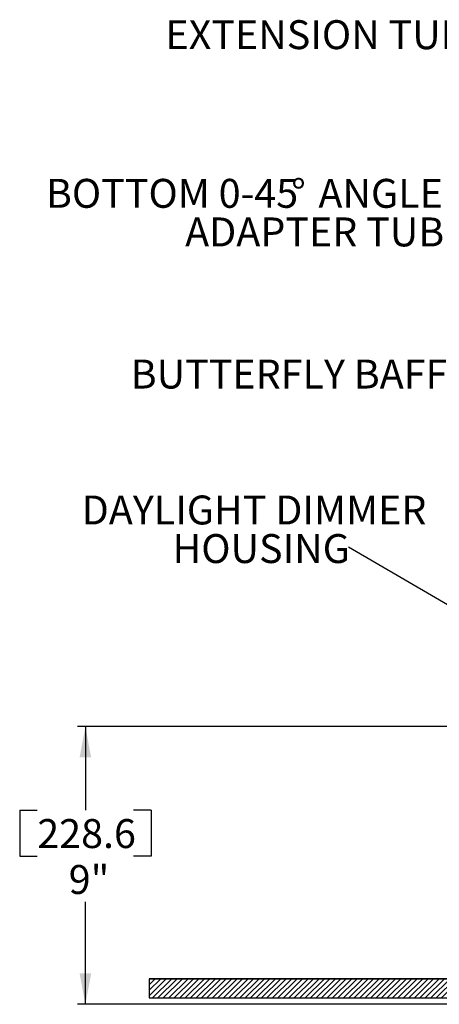
# Model space of a CAD drawing. Extents: x 9 to 161, y 6 to 104.
# Drawn here: x 41 to 55, y 23 to 55 of the extents above; entities that cross this region are included whole.
import ezdxf

# ---------------------------------------------------------------- set-up
doc = ezdxf.new("R2010")
doc.units = 0
doc.header["$LTSCALE"] = 10
doc.header["$MEASUREMENT"] = 0
doc.linetypes.add('SLD-SOLID', pattern=[0])
doc.layers.get('0').update_dxf_attribs({"linetype": 'CONTINUOUS'})
doc.layers.add('SLD-0', color=7, linetype='SLD-SOLID')
doc.styles.add('SLDTEXTSTYLE0', font='GOTHIC.TTF', dxfattribs={"width": 0.913})
doc.dimstyles.new('SLDDIMSTYLE0', dxfattribs={"dimtxt": 0.9375, "dimasz": 1.3, "dimexe": 0, "dimexo": 0.0625, "dimgap": 0.234375, "dimtad": 2, "dimdec": 0, "dimrnd": 1e-09, "dimzin": 12, "dimtxsty": 'SLDTEXTSTYLE0', "dimblk1": 'NONE', "dimblk2": 'NONE', "dimsah": 1, "dimcen": 0.09, "dimazin": 3, "dimtfac": 1, "dimtdec": 3, "dimtofl": 0, "dimtmove": 0, "dimatfit": 3, "dimtolj": 1, "dimtzin": 12})

# ---------------------------------------------------------------- blocks, each defined once
blk = doc.blocks.new('SW_NOTE_13')
at = {"layer": 'SLD-0', "insert": (-104.2, 5.58), "char_height": 9.375, "attachment_point": 1, "style": 'SLDTEXTSTYLE0'}
blk.add_mtext('BUTTERFLY BAFFLE', dxfattribs=at)
blk = doc.blocks.new('SW_NOTE_14')
at = {"layer": 'SLD-0', "char_height": 9.375, "attachment_point": 1, "style": 'SLDTEXTSTYLE0'}
for s, insert in [('DAYLIGHT DIMMER ', (-86.43, 16.71)), ('HOUSING', (-57, 4.21))]:
    blk.add_mtext(s, dxfattribs=dict(at, insert=insert))
blk = doc.blocks.new('SW_NOTE_9')
at = {"layer": 'SLD-0', "attachment_point": 1, "style": 'SLDTEXTSTYLE0'}
for s, insert, char_height in [('BOTTOM 0-45', (-130.94, 16.71), 9.375), ('°', (-51.49, 16.71), 9.38), (' ANGLE', (-45.54, 16.71), 9.375), ('ADAPTER TUBE', (-85.85, 4.21), 9.375)]:
    blk.add_mtext(s, dxfattribs=dict(at, insert=insert, char_height=char_height))
blk = doc.blocks.new('SW_NOTE_10')
at = {"layer": 'SLD-0', "insert": (-95.79, 5.59), "char_height": 9.375, "attachment_point": 1, "style": 'SLDTEXTSTYLE0'}
blk.add_mtext('EXTENSION TUBE', dxfattribs=at)
blk = doc.blocks.new('*D48')
at = {"layer": 'SLD-0', "color": 7}
for p, q in [((60.518, 31.98), (43.038, 31.98)), ((43.288, 31.98), (43.288, 29.274)), ((41.16, 29.274), (41.16, 27.785)), ((41.16, 29.274), (41.73, 29.274)), ((45.415, 29.274), (44.846, 29.274)), ((45.415, 29.274), (45.415, 27.785)), ((41.16, 27.785), (41.73, 27.785)), ((45.415, 27.785), (44.846, 27.785)), ((43.288, 22.98), (43.288, 26.296)), ((58.464, 22.98), (43.038, 22.98))]:
    blk.add_line(p, q, dxfattribs=at)
for points in [[(43.288, 31.98), (43.1, 30.98), (43.475, 30.98)], [(43.288, 22.98), (43.475, 23.98), (43.1, 23.98)]]:
    blk.add_solid(points, dxfattribs=at)
at = {"layer": 'SLD-0', "color": 7, "char_height": 0.9375, "attachment_point": 1, "style": 'SLDTEXTSTYLE0'}
for s, insert in [('228.6', (41.73, 28.982)), ('9"', (42.748, 27.493))]:
    blk.add_mtext(s, dxfattribs=dict(at, insert=insert))
blk = doc.blocks.new('_NONE')

msp = doc.modelspace()

# ---------------------------------------------------------------- hatches: boundary and pattern name
at = {"linetype": 'CONTINUOUS'}
h = msp.add_hatch(dxfattribs=at)
h.set_pattern_fill('ANSI31', style=0)
h.paths.add_polyline_path([(58.852, 23.185), (58.852, 23.81), (45.355, 23.81), (45.355, 23.185)], flags=0)

# ---------------------------------------------------------------- linework, layer by layer
at = {"layer": 'SLD-0', "color": 7, "linetype": 'SLD-SOLID'}
for p, q in [((60.885, 32.486), (51.811, 37.797)), ((45.355, 23.81), (45.355, 23.185)), ((45.355, 23.81), (58.852, 23.81)), ((45.355, 23.185), (58.852, 23.185))]:
    msp.add_line(p, q, dxfattribs=at)
at = {"layer": 'SLD-0'}
for p, q in [((58.852, 23.81), (45.355, 23.81)), ((45.355, 23.81), (45.355, 23.185)), ((45.355, 23.185), (58.852, 23.185))]:
    msp.add_line(p, q, dxfattribs=at)

# ---------------------------------------------------------------- block references
at = {"color": 7, "linetype": 'CONTINUOUS', "xscale": 0.1, "yscale": 0.1, "zscale": 0.1}
for name, p in [('SW_NOTE_10', (55.461, 54.312)), ('SW_NOTE_9', (55.105, 48.058)), ('SW_NOTE_13', (55.176, 43.315)), ('SW_NOTE_14', (51.811, 37.797))]:
    msp.add_blockref(name, p, dxfattribs=at)

# ---------------------------------------------------------------- dimensions: what is measured, and where the dimension line sits
at = {"layer": 'SLD-0', "color": 7}
dim = msp.add_linear_dim(base=(43.288, 31.98), p1=(58.589, 22.98), p2=(60.643, 31.98), angle=90, text='<>"', dimstyle='SLDDIMSTYLE0', dxfattribs=at)
dim.commit()
dim.dimension.update_dxf_attribs({"geometry": '*D48', "text_midpoint": (43.288, 27.785), "dimtype": 160})

doc.saveas('drawing.dxf')
